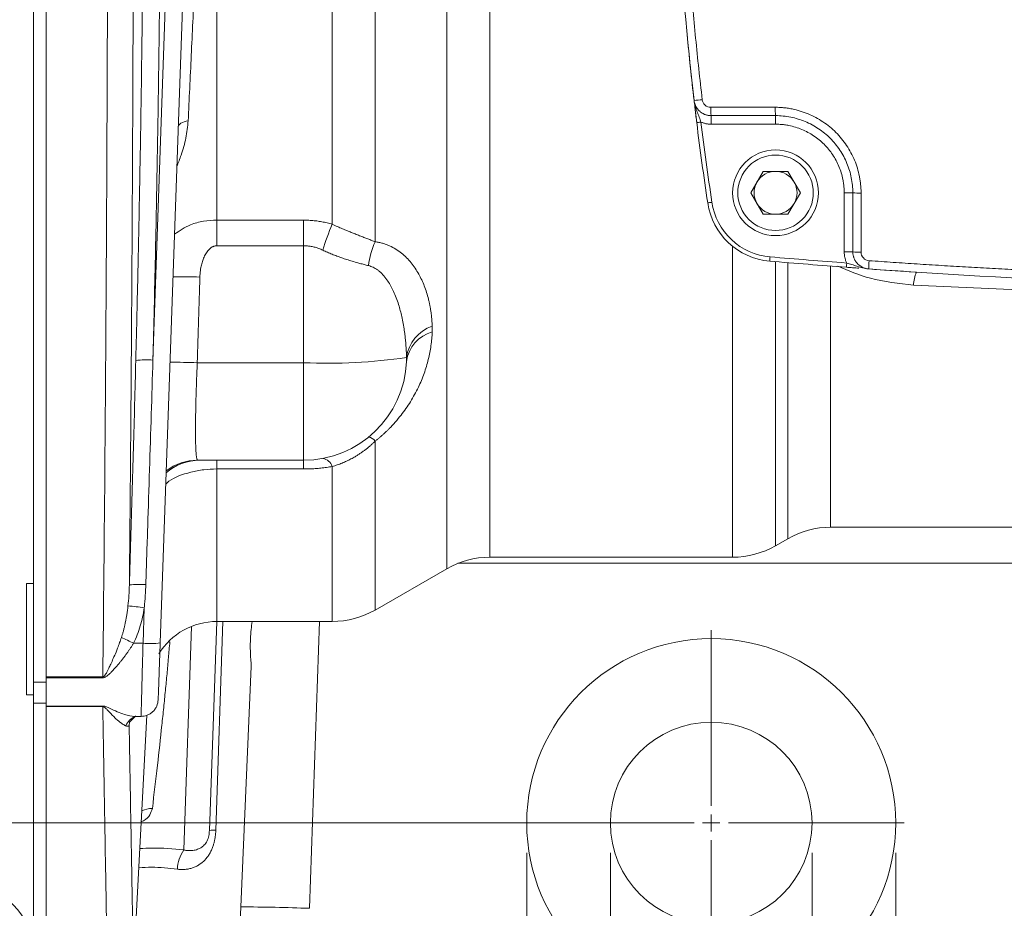
# Model space of a CAD drawing. Units: millimetres. Extents: x 0 to 1470, y 0 to 1040.
# Drawn here: x 284 to 399, y 181 to 285 of the extents above; entities that cross this region are included whole.
import ezdxf

# ---------------------------------------------------------------- set-up
doc = ezdxf.new("R2010")
doc.units = ezdxf.units.MM
doc.header["$LTSCALE"] = 3.5
doc.linetypes.add('SLD-Durchgehend', pattern=[0])
doc.styles.add('SLDTEXTSTYLE0', font='ARIAL.TTF', dxfattribs={"width": 0.948})
doc.dimstyles.new('SLDDIMSTYLE1', dxfattribs={"dimtxt": 10.5, "dimasz": 12.25, "dimexe": 0, "dimexo": 0.0625, "dimgap": 2.625, "dimtad": 1, "dimdec": 3, "dimrnd": 1e-09, "dimzin": 12, "dimdsep": 46, "dimtxsty": 'SLDTEXTSTYLE0', "dimsah": 1, "dimcen": 0.09, "dimadec": 0, "dimazin": 3, "dimtfac": 1, "dimtdec": 3, "dimtofl": 0, "dimtmove": 0, "dimatfit": 3, "dimfxl": 1, "dimfrac": 2, "dimtolj": 1, "dimtzin": 12, "dimarcsym": 0})

# ---------------------------------------------------------------- blocks, each defined once
blk = doc.blocks.new('_D_11')
at = {"color": 7, "linetype": 'SLD-Durchgehend', "lineweight": 0}
for p, q in [((361.39, 446.07), (244.36, 446.07)), ((247.86, 446.07), (247.86, 191.07)), ((361.39, 191.07), (244.36, 191.07))]:
    blk.add_line(p, q, dxfattribs=at)
for points in [[(247.86, 446.07), (246.25, 433.82), (249.47, 433.82)], [(247.86, 191.07), (249.47, 203.32), (246.25, 203.32)]]:
    blk.add_solid(points, dxfattribs=at)
at = {"color": 7, "linetype": 'SLD-Durchgehend', "lineweight": 0, "insert": (234.33, 306.54), "char_height": 10.5, "attachment_point": 1, "rotation": 90, "style": 'SLDTEXTSTYLE0'}
blk.add_mtext('255', dxfattribs=at)
blk = doc.blocks.new('_D_12')
at = {"color": 7, "linetype": 'SLD-Durchgehend', "lineweight": 0}
for p, q in [((353.14, 187.57), (353.14, 129.55)), ((376.64, 187.57), (376.64, 129.55)), ((353.14, 133.05), (289.11, 133.05)), ((353.14, 133.05), (376.64, 133.05))]:
    blk.add_line(p, q, dxfattribs=at)
for points in [[(353.14, 133.05), (365.39, 131.44), (365.39, 134.66)], [(376.64, 133.05), (364.39, 134.66), (364.39, 131.44)]]:
    blk.add_solid(points, dxfattribs=at)
at = {"color": 7, "linetype": 'SLD-Durchgehend', "lineweight": 0, "char_height": 10.5, "attachment_point": 1, "style": 'SLDTEXTSTYLE0'}
for s, insert in [('%%c', (289.11, 146.59)), ('23,5', (304.42, 146.62))]:
    blk.add_mtext(s, dxfattribs=dict(at, insert=insert))
blk = doc.blocks.new('_D_13')
at = {"color": 7, "linetype": 'SLD-Durchgehend', "lineweight": 0}
for p, q in [((343.39, 187.57), (343.39, 90.92)), ((386.39, 187.57), (386.39, 90.92)), ((343.39, 94.42), (386.39, 94.42))]:
    blk.add_line(p, q, dxfattribs=at)
for points in [[(343.39, 94.42), (355.64, 92.81), (355.64, 96.03)], [(386.39, 94.42), (374.14, 96.03), (374.14, 92.81)]]:
    blk.add_solid(points, dxfattribs=at)
at = {"color": 7, "linetype": 'SLD-Durchgehend', "lineweight": 0, "char_height": 10.5, "attachment_point": 1, "style": 'SLDTEXTSTYLE0'}
for s, insert in [('%%c', (349.21, 107.96)), ('43', (364.52, 107.99))]:
    blk.add_mtext(s, dxfattribs=dict(at, insert=insert))
blk = doc.blocks.new('SW_CENTERMARKSYMBOL_5')
at = {"color": 0, "linetype": 'SLD-Durchgehend', "lineweight": 0}
for p, q in [((0, 2), (0, 22.5)), ((-2, 0), (-22.5, 0)), ((0, 0), (-1, 0)), ((0, 0), (0, 1)), ((0, 0), (0, -1)), ((0, 0), (1, 0)), ((2, 0), (22.5, 0)), ((0, -2), (0, -22.5))]:
    blk.add_line(p, q, dxfattribs=at)

msp = doc.modelspace()

# ---------------------------------------------------------------- linework, layer by layer
at = {"color": 7, "linetype": 'SLD-Durchgehend', "lineweight": 15}
for p, q in [((285.8875, 207.4832), (285.8875, 429.6523)), ((287.3875, 207.9942), (287.3875, 429.03)), ((287.3875, 429.03), (287.3875, 208.1055)), ((303.868, 303.6917), (300.6684, 212.0656)), ((362.9774, 274.6004), (363.201, 272.7486)), ((370.9441, 267.0678), (369.5007, 264.5678)), ((373.8309, 267.0678), (370.9441, 267.0678)), ((375.2742, 264.5678), (373.8309, 267.0678)), ((369.5007, 264.5678), (370.9441, 262.0678)), ((373.8309, 262.0678), (375.2742, 264.5678)), ((370.9441, 262.0678), (373.8309, 262.0678)), ((305.0244, 233.3822), (317.3875, 233.3822)), ((378.8087, 225.5678), (401.8348, 225.5678)), ((372.3875, 223.4075), (373.8087, 224.228)), ((339.0766, 222.0678), (367.3875, 222.0678)), ((325.7272, 215.9075), (334.0766, 220.728)), ((285.8875, 219.0017), (285.0875, 219.0017)), ((285.0875, 206.0018), (285.0875, 219.0017)), ((307.2558, 214.5677), (306.4048, 190.1989)), ((307.2852, 214.5678), (320.7272, 214.5678)), ((309.8875, 177.5678), (311.2733, 209.3084)), ((287.3875, 207.9942), (287.3875, 208.1055)), ((287.3875, 207.9942), (287.3875, 204.7119)), ((285.8875, 205.061), (285.8875, 207.4832)), ((285.0875, 206.0018), (285.8875, 206.0018)), ((285.8875, 171.0678), (285.8875, 205.061)), ((287.3875, 204.6425), (287.3875, 204.7119)), ((287.3875, 171.0678), (287.3875, 204.6425)), ((297.1025, 202.8383), (297.7581, 203.4804)), ((297.5675, 174.0022), (299.12, 203.6268)), ((297.7579, 203.4803), (297.751, 203.4912)), ((297.765, 203.4829), (297.8211, 203.5018)), ((297.818, 203.5018), (298.4391, 203.5018))]:
    msp.add_line(p, q, dxfattribs=at)
at = {"color": 8, "linetype": 'SLD-Durchgehend', "lineweight": 0}
for p, q in [((320.7272, 260.8935), (320.7272, 310.2673)), ((325.7272, 258.8507), (325.7272, 310.2433)), ((334.0766, 220.728), (334.0766, 310.2518)), ((339.0766, 310.2824), (339.0766, 222.0678)), ((307.2852, 304.7753), (307.2852, 261.3786)), ((301.8707, 303.6986), (299.8231, 245.0619)), ((364.8777, 273.5678), (364.8777, 272.5678)), ((372.3875, 272.5678), (372.3875, 273.5678)), ((372.3875, 272.5678), (364.8777, 272.5678)), ((380.3875, 257.6827), (380.3875, 264.5678)), ((380.3875, 264.5678), (381.3875, 264.5678)), ((382.3518, 264.5357), (382.3518, 257.6466)), ((307.2852, 261.3786), (317.3875, 261.3786)), ((307.2852, 258.3933), (307.2852, 261.3786)), ((317.3875, 258.3933), (317.3875, 261.3786)), ((317.3875, 258.3933), (307.2852, 258.3933)), ((317.3875, 258.3933), (317.3875, 244.7542)), ((367.3875, 258.3233), (367.3875, 222.0678)), ((381.3875, 257.6827), (380.3875, 257.6827)), ((372.3875, 256.5392), (372.3875, 223.4075)), ((373.8087, 224.228), (373.8087, 256.4196)), ((378.8087, 256.0183), (378.8087, 225.5678)), ((405.8412, 252.9974), (388.4745, 253.8002)), ((304.9944, 244.7542), (317.3875, 244.7542)), ((317.3875, 244.7542), (317.3875, 233.3822)), ((325.7272, 235.6026), (325.7272, 215.9075)), ((307.2852, 232.356), (307.2852, 233.3822)), ((317.3875, 232.356), (317.3875, 233.3822)), ((307.2852, 232.356), (307.2852, 214.5678)), ((317.3875, 232.356), (307.2852, 232.356)), ((320.7272, 232.6515), (320.7272, 214.5678)), ((549.4109, 221.3531), (335.3641, 221.3531)), ((298.8135, 216.1513), (298.6696, 212.0307)), ((304.3327, 214.003), (303.4219, 187.9214)), ((307.9829, 214.5678), (307.1493, 190.2207)), ((319.2485, 214.5678), (318.0803, 181.1165)), ((298.6696, 212.0307), (297.5631, 212.0307)), ((301.5794, 212.1753), (301.7927, 212.1818)), ((287.3875, 208.1055), (293.9781, 208.1055)), ((293.9781, 207.9942), (287.3875, 207.9942)), ((293.9781, 207.9942), (293.9781, 208.1055)), ((285.8875, 207.4832), (287.3875, 207.4832)), ((285.8875, 205.061), (287.3875, 205.061)), ((287.3875, 204.7119), (293.9781, 204.7119)), ((293.9781, 204.6425), (287.3875, 204.6425)), ((293.9781, 204.6425), (293.9781, 204.7119))]:
    msp.add_line(p, q, dxfattribs=at)
at = {"color": 8, "linetype": 'SLD-Durchgehend', "lineweight": 0, "flags": 128}
for points in [[(303.9297, 272.9623), (303.684, 272.9122), (303.4598, 272.8476), (303.2612, 272.7697), (303.0923, 272.68), (302.9564, 272.5803), (302.8562, 272.4725), (302.7935, 272.3589), (302.7698, 272.2416)], [(363.201, 272.7486), (363.2105, 272.7498), (363.2388, 272.7533), (363.2846, 272.7589), (363.3463, 272.7665), (363.4215, 272.7758), (363.5073, 272.7864), (363.6004, 272.7978), (363.6972, 272.8098)], [(364.4747, 263.3897), (364.4842, 263.3911), (364.5124, 263.3953), (364.5581, 263.4021), (364.6196, 263.4113), (364.6945, 263.4224), (364.78, 263.4352), (364.8728, 263.449), (364.9693, 263.4634)], [(371.7456, 257.0959), (371.7373, 256.9987), (371.7292, 256.9053), (371.7218, 256.8191), (371.7153, 256.7436), (371.71, 256.6817), (371.7061, 256.6357), (371.7036, 256.6073), (371.7028, 256.5977)], [(380.6493, 255.8783), (380.65, 255.8879), (380.6521, 255.9162), (380.6556, 255.9623), (380.6602, 256.0243), (380.6659, 256.0999), (380.6723, 256.1861), (380.6793, 256.2796), (380.6866, 256.3769)], [(297.0524, 202.4694), (297.0907, 202.7883), (297.1037, 202.8433)]]:
    msp.add_lwpolyline(points, dxfattribs=at)
at = {"color": 7, "linetype": 'SLD-Durchgehend', "lineweight": 15}
for centre, radius in [((372.3875, 264.5678), 5), ((364.8875, 191.0678), 21.5), ((364.8875, 191.0678), 11.75)]:
    msp.add_circle(centre, radius, dxfattribs=at)
for centre, radius, start, end in [((734.8875, 318.5678), 374.5, 185.440415, 186.628787), ((734.8875, 318.5678), 374.5, 187.027607, 188.472691), ((372.3875, 264.5678), 2.5, 90, 150), ((372.3875, 264.5678), 2.5, 30, 90), ((372.3875, 264.5678), 2.5, 150, 210), ((372.3875, 264.5678), 2.5, 330, 30), ((372.3874, 264.5684), 8, 188.472691, 265.090928), ((372.3875, 264.5678), 2.5, 210, 270), ((372.3875, 264.5678), 2.5, 270, 330), ((442.3875, 1079.5678), 826, 265.0909277, 265.7135076), ((442.3875, 1079.5678), 826, 265.8939974, 266.2698126), ((388.2592, 249.3304), 6, 85.948796, 86.269813), ((390.096, 275.2654), 20, 265.948796, 266.28109), ((317.3875, 245.3822), 12, 270, 357.665555), ((378.8087, 215.5678), 10, 90, 120), ((367.3875, 232.0678), 10, 270, 300), ((339.0766, 212.0678), 10, 90, 120), ((320.7272, 224.5678), 10, 270, 300), ((307.2852, 206.5678), 8, 90, 148.087915), ((277.8875, 175.8678), 8, 0, 90)]:
    msp.add_arc(centre, radius, start, end, dxfattribs=at)
at = {"color": 8, "linetype": 'SLD-Durchgehend', "lineweight": 0}
for centre, radius, start, end in [((362.2652, 286.9668), 11.6467, 273.080554, 277.759632), ((370.097, 274.3029), 5.2708, 177.404254, 188.017545), ((378.1697, 274.3028), 5.8287, 177.651986, 187.244864), ((382.1167, 271.9753), 7.4433, 264.378182, 271.810352), ((345.6725, 249.9797), 27.2282, 156.370126, 163.144641), ((334.0144, 255.0259), 9.1272, 155.224972, 173.418663), ((382.1167, 264.2493), 6.6069, 263.66361, 272.039462), ((390.5707, 255.8908), 7.3292, 174.065921, 181.586719), ((302.4314, 155.207), 99.5706, 88.356045, 90.156223), ((392.3422, 253.7566), 3.868, 156.361275, 179.354226), ((333.498, 244.3392), 4.1575, 105.705539, 172.339366), ((333.791, 244.7857), 4.4495, 108.570468, 172.610847), ((299.087, 234.4509), 10.6366, 86.031729, 96.809522), ((301.8358, 145.6243), 99.1802, 88.17498, 90.013955), ((320.2243, 307.7953), 63.1049, 267.423517, 278.340978), ((324.79, 234.9056), 1.168, 36.636701, 82.25985), ((305.2881, 227.3866), 5.9956, 90.001801, 130.911178), ((305.0247, 227.3873), 5.9949, 90.002222, 127.570485), ((319.3903, 232.196), 1.4124, 18.811919, 80.887926), ((298.2368, 208.9368), 9.9643, 85.666024, 96.703233), ((295.9505, 200.4618), 15.9485, 79.658556, 86.54855), ((285.0952, 187.2538), 27.7371, 63.288346, 66.518083), ((299.5019, 221.6226), 9.6279, 265.040586, 276.958686), ((298.3838, 201.7788), 1.8129, 109.956569, 160.045005), ((299.7155, 190.17), 2.5941, 89.054232, 117.047905), ((306.8983, 186.069), 4.1593, 86.540396, 96.814145), ((307.0034, 185.4676), 4.3415, 145.584612, 177.180235), ((308.4476, -80.563), 261.8568, 87.891836, 89.649397)]:
    msp.add_arc(centre, radius, start, end, dxfattribs=at)
for points, knots in [([(293.9781, 208.1055), (294.0695, 216.1779), (294.1524, 224.6436), (294.2349, 234.623), (294.2439, 235.7382), (294.2616, 237.9819), (294.2703, 239.1096), (294.2959, 242.4988), (294.3122, 244.7697), (294.3589, 251.616), (294.3871, 256.2252), (294.4628, 270.185), (294.5014, 279.6673), (294.534, 291.7426), (294.5397, 294.1688), (294.5471, 297.8251), (294.5494, 299.0466), (294.5535, 301.4958), (294.5554, 302.7242), (294.5636, 308.8605), (294.5668, 313.7532), (294.5668, 328.3839), (294.5536, 338.0747), (294.5148, 352.5168), (294.4987, 357.3152), (294.4696, 364.4886), (294.4591, 366.8778), (294.4366, 371.6397), (294.4245, 374.0028), (294.3609, 385.721), (294.2986, 394.7953), (294.1535, 412.3579), (294.0707, 420.8472), (293.9781, 429.03)], [0, 0, 0, 0, 0.125, 0.125, 0.140625, 0.140625, 0.15625, 0.15625, 0.1875, 0.1875, 0.25, 0.25, 0.375, 0.375, 0.40625, 0.40625, 0.421875, 0.421875, 0.4375, 0.4375, 0.5, 0.5, 0.625, 0.625, 0.6875, 0.6875, 0.71875, 0.71875, 0.75, 0.75, 0.875, 0.875, 1, 1, 1, 1]), ([(297.0736, 218.8329), (297.0776, 219.2227), (297.0856, 220.0013), (297.0974, 221.1741), (297.1091, 222.3489), (297.1206, 223.526), (297.1319, 224.7053), (297.1431, 225.8867), (297.1542, 227.0703), (297.1651, 228.2558), (297.1758, 229.4433), (297.1865, 230.6328), (297.1969, 231.8241), (297.2072, 233.0173), (297.2174, 234.2122), (297.2274, 235.4089), (297.2373, 236.6072), (297.247, 237.8072), (297.2566, 239.0087), (297.266, 240.2118), (297.2753, 241.4163), (297.2844, 242.6224), (297.2934, 243.8298), (297.3022, 245.0386), (297.3109, 246.2487), (297.3195, 247.4601), (297.3279, 248.6727), (297.3361, 249.8865), (297.3442, 251.1014), (297.3521, 252.3175), (297.3599, 253.5347), (297.3676, 254.7529), (297.3751, 255.9721), (297.3824, 257.1923), (297.3896, 258.4134), (297.3967, 259.6354), (297.4036, 260.8582), (297.4104, 262.0819), (297.417, 263.3064), (297.4234, 264.5316), (297.4298, 265.7576), (297.4552, 270.8154), (297.4939, 279.762), (297.5337, 292.6947), (297.5575, 305.673), (297.5654, 318.6651), (297.5573, 331.6498), (297.5333, 344.6059), (297.4934, 357.5164), (297.4528, 366.8597), (297.4229, 372.721), (297.4098, 375.1647), (297.3962, 377.6052), (297.3819, 380.0422), (297.3671, 382.4755), (297.3517, 384.9048), (297.3356, 387.3298), (297.319, 389.7502), (297.3018, 392.1657), (297.284, 394.5759), (297.2657, 396.9806), (297.2467, 399.3793), (297.2271, 401.7717), (297.207, 404.1574), (297.1862, 406.5361), (297.1649, 408.9072), (297.143, 411.2706), (297.1205, 413.6253), (297.0974, 415.9727), (297.0816, 417.5249), (297.0736, 418.3026)], [0, 0, 0, 0, 0.00648581, 0.01295854, 0.01941834, 0.02586534, 0.03229969, 0.03872152, 0.04513099, 0.05152822, 0.05791337, 0.06428657, 0.07064797, 0.0769977, 0.08333592, 0.08966276, 0.09597836, 0.10228287, 0.10857644, 0.11485919, 0.12113128, 0.12739286, 0.13364405, 0.13988502, 0.14611589, 0.15233682, 0.15854794, 0.16474941, 0.17094137, 0.17712395, 0.18329731, 0.18946158, 0.19561693, 0.20176347, 0.20790138, 0.21403077, 0.22015182, 0.22626465, 0.23236941, 0.23846625, 0.24455531, 0.25063675, 0.31369166, 0.37624514, 0.43845993, 0.50049967, 0.56243684, 0.62455131, 0.68700588, 0.74996249, 0.7621042, 0.77427695, 0.78648189, 0.79872016, 0.81099292, 0.82330132, 0.83564651, 0.84802962, 0.86045181, 0.87291422, 0.88541799, 0.89796425, 0.91055414, 0.9231888, 0.93586935, 0.94859693, 0.96137266, 0.97419767, 0.98707307, 1, 1, 1, 1]), ([(363.8377, 361.7088), (363.763, 361.0573), (363.6136, 359.7546), (363.4025, 357.7991), (363.201, 355.8432), (363.0101, 353.8867), (362.8294, 351.9295), (362.6591, 349.9718), (362.499, 348.0135), (362.3493, 346.0545), (362.21, 344.095), (362.0809, 342.1349), (361.9622, 340.1742), (361.8538, 338.2129), (361.7557, 336.251), (361.668, 334.2885), (361.5905, 332.3254), (361.5234, 330.3618), (361.4667, 328.3976), (361.4202, 326.4327), (361.3841, 324.4673), (361.3582, 322.5013), (361.3428, 320.5347), (361.3362, 318.0215), (361.3509, 314.9624), (361.4029, 311.3583), (361.4896, 307.7562), (361.6111, 304.156), (361.7672, 300.5578), (361.9581, 296.9615), (362.1836, 293.3672), (362.4439, 289.7749), (362.7388, 286.1845), (363.069, 282.5962), (363.4314, 279.0095), (363.7022, 276.6212), (363.8377, 275.4267)], [0, 0, 0, 0, 0.02275255, 0.04549846, 0.06823836, 0.09097289, 0.11370267, 0.13642835, 0.15915057, 0.18186995, 0.20458714, 0.22730277, 0.25001748, 0.2727319, 0.29544668, 0.31816245, 0.34087984, 0.36359951, 0.38632207, 0.40904817, 0.43177845, 0.45451354, 0.47725407, 0.50000069, 0.54169655, 0.58337401, 0.625037, 0.66668944, 0.70833524, 0.74997835, 0.79162267, 0.83327215, 0.8749307, 0.91660225, 0.95829071, 1, 1, 1, 1]), ([(305.4174, 304.3894), (305.1622, 299.0056), (304.91, 293.6828), (304.5986, 287.1057), (304.5365, 285.7942), (304.4127, 283.1789), (304.3512, 281.878), (304.1681, 278.0078), (304.048, 275.4659), (303.9297, 272.9623)], [0, 0, 0, 0, 0.5, 0.5, 0.625, 0.625, 0.75, 0.75, 1, 1, 1, 1]), ([(298.7151, 303.5838), (298.7081, 301.9588), (298.6942, 298.7082), (298.6606, 293.8266), (298.6106, 288.1365), (298.537, 281.6243), (298.4334, 274.3142), (298.3095, 266.9858), (298.1668, 259.6808), (298.0068, 252.3487), (297.8864, 247.4685), (297.8258, 245.0124)], [0, 0, 0, 0, 0.0832219, 0.16647391, 0.2500055, 0.37464043, 0.50000202, 0.62441384, 0.74999808, 0.87418118, 1, 1, 1, 1]), ([(299.8231, 245.0619), (299.8731, 247.0827), (299.9723, 251.0905), (300.1061, 257.0521), (300.2272, 262.9129), (300.3346, 268.6729), (300.439, 274.9614), (300.5354, 281.7857), (300.6177, 289.1529), (300.6792, 296.4407), (300.7013, 301.2728), (300.7123, 303.6756)], [0, 0, 0, 0, 0.10344538, 0.20516664, 0.30516415, 0.40343828, 0.49998944, 0.62702951, 0.75271057, 0.8770337, 1, 1, 1, 1]), ([(364.8316, 274.5416), (364.5853, 274.5416), (364.3477, 274.6334), (363.9847, 274.9566), (363.8658, 275.1849), (363.8377, 275.4267)], [0, 0, 0, 0, 0.5, 0.5, 1, 1, 1, 1]), ([(363.6972, 272.8098), (363.6359, 272.9992), (363.5687, 273.1885), (363.4193, 273.5823), (363.3402, 273.7777), (363.1814, 274.1885), (363.1019, 274.4045), (362.9705, 274.8572), (362.9192, 275.0951), (362.8911, 275.3369)], [0, 0, 0, 0, 0.25, 0.25, 0.5, 0.5, 0.75, 0.75, 1, 1, 1, 1]), ([(372.3459, 274.5416), (372.4397, 274.5408), (372.6272, 274.5393), (372.9084, 274.5266), (373.1893, 274.5065), (373.47, 274.478), (373.7504, 274.4415), (374.0305, 274.3968), (374.537, 274.3013), (375.2633, 274.1168), (376.188, 273.7834), (377.0786, 273.3624), (378.2025, 272.6903), (379.4773, 271.6484), (380.5176, 270.3728), (381.1911, 269.2475), (381.6098, 268.3589), (381.9396, 267.4352), (382.1372, 266.6425), (382.2486, 265.9998), (382.3079, 265.5142), (382.345, 265.0259), (382.3495, 264.6993), (382.3518, 264.5357)], [0, 0, 0, 0, 0.0179272, 0.03585166, 0.0537883, 0.071752, 0.08975759, 0.10781977, 0.12595313, 0.18824098, 0.25074846, 0.31348674, 0.37611485, 0.5005707, 0.62572792, 0.68828655, 0.75069548, 0.81302517, 0.8753281, 0.90648616, 0.93760084, 0.96874718, 1, 1, 1, 1]), ([(302.6088, 267.6311), (302.7831, 268.0746), (303.2178, 269.18), (303.7274, 270.9609), (303.8621, 272.2936), (303.9297, 272.9623)], [0, 0, 0, 0, 0.250256589, 0.623832376, 1, 1, 1, 1]), ([(364.8777, 272.5678), (364.8194, 272.5687), (364.7034, 272.5706), (364.5304, 272.5859), (364.3595, 272.6105), (364.1905, 272.6452), (364.0237, 272.6898), (363.8586, 272.7438), (363.7512, 272.7877), (363.6972, 272.8098)], [0, 0, 0, 0, 0.14406332, 0.28692291, 0.42905537, 0.57094463, 0.71307709, 0.85593668, 1, 1, 1, 1]), ([(380.3875, 264.5678), (380.3867, 264.6557), (380.385, 264.8312), (380.3717, 265.094), (380.3503, 265.3559), (380.3202, 265.6167), (380.2815, 265.8766), (380.203, 266.306), (380.0539, 266.8995), (379.7884, 267.6389), (379.4514, 268.35), (378.9124, 269.2459), (378.0796, 270.2645), (377.0604, 271.0937), (376.161, 271.6287), (375.4508, 271.9634), (374.7108, 272.2296), (374.0317, 272.4018), (373.429, 272.503), (372.9085, 272.5577), (372.561, 272.5644), (372.3875, 272.5678)], [0, 0, 0, 0, 0.02100138, 0.04194717, 0.06285994, 0.08376236, 0.10467713, 0.12562694, 0.18805743, 0.25063709, 0.31304323, 0.37575701, 0.50014821, 0.62528003, 0.68746568, 0.74988889, 0.81258092, 0.87510039, 0.91697666, 0.95854809, 1, 1, 1, 1]), ([(372.3875, 260.1678), (371.2206, 260.1678), (370.1014, 260.6314), (368.4511, 262.2816), (367.9875, 263.4009), (367.9875, 265.7347), (368.4511, 266.8539), (370.1014, 268.5042), (371.2206, 268.9678), (373.5544, 268.9678), (374.6736, 268.5042), (376.3239, 266.8539), (376.7875, 265.7347), (376.7875, 263.4009), (376.3239, 262.2816), (374.6736, 260.6314), (373.5544, 260.1678), (372.3875, 260.1678)], [0, 0, 0, 0, 0.125, 0.125, 0.25, 0.25, 0.375, 0.375, 0.5, 0.5, 0.625, 0.625, 0.75, 0.75, 0.875, 0.875, 1, 1, 1, 1]), ([(371.7456, 257.0959), (370.0646, 257.2403), (368.4811, 257.9474), (366.022, 260.2581), (365.2179, 261.7945), (364.9693, 263.4634)], [0, 0, 0, 0, 0.5, 0.5, 1, 1, 1, 1]), ([(307.2852, 261.3786), (306.7649, 261.3503), (305.7124, 261.2929), (303.9368, 260.8369), (302.9286, 260.1367), (302.3326, 259.7227)], [0, 0, 0, 0, 0.285573251, 0.577679461, 1, 1, 1, 1]), ([(317.3875, 261.3786), (317.4891, 261.3779), (317.6923, 261.3763), (317.997, 261.3638), (318.3014, 261.3438), (318.6056, 261.3157), (318.9096, 261.2795), (319.2134, 261.2353), (319.5169, 261.1831), (319.8202, 261.123), (320.1232, 261.0547), (320.4262, 260.9789), (320.6266, 260.9221), (320.7272, 260.8935)], [0, 0, 0, 0, 0.08947678, 0.17897695, 0.26858957, 0.35840336, 0.44850644, 0.53898609, 0.62992853, 0.72141862, 0.81353976, 0.90637362, 1, 1, 1, 1]), ([(320.7272, 260.8935), (320.8291, 260.8464), (321.0305, 260.7533), (321.3277, 260.6203), (321.6164, 260.4938), (321.8965, 260.3738), (322.1679, 260.2598), (322.4303, 260.1515), (322.6836, 260.0486), (322.928, 259.9506), (323.1633, 259.8573), (323.4945, 259.7269), (323.914, 259.5635), (324.4104, 259.3715), (324.8776, 259.1901), (325.3174, 259.0175), (325.5918, 258.9058), (325.7272, 258.8507)], [0, 0, 0, 0, 0.056016653, 0.110730822, 0.164142895, 0.216253484, 0.267063423, 0.31657378, 0.364785863, 0.411701234, 0.457321721, 0.501649433, 0.606494537, 0.708719655, 0.808355498, 0.905436273, 1, 1, 1, 1]), ([(307.2852, 258.3933), (307.2546, 258.3925), (307.1933, 258.3909), (307.1018, 258.378), (307.0108, 258.3575), (306.9204, 258.3285), (306.8306, 258.2914), (306.6916, 258.2207), (306.5081, 258.0937), (306.2455, 257.839), (305.9669, 257.4521), (305.7216, 256.9497), (305.5323, 256.4068), (305.4165, 255.9211), (305.3453, 255.4856), (305.304, 255.1133), (305.2933, 254.8627), (305.2879, 254.7366)], [0, 0, 0, 0, 0.02033748, 0.04072407, 0.06132225, 0.08228962, 0.10377561, 0.12591919, 0.18589575, 0.25137673, 0.36856594, 0.50107815, 0.62229258, 0.75076081, 0.83298683, 0.91598496, 1, 1, 1, 1]), ([(319.614, 257.8747), (319.5402, 257.9082), (319.394, 257.9745), (319.171, 258.0623), (318.9481, 258.1404), (318.725, 258.2079), (318.5018, 258.265), (318.2786, 258.3118), (318.0555, 258.3482), (317.8326, 258.3741), (317.61, 258.3903), (317.4615, 258.3923), (317.3875, 258.3933)], [0, 0, 0, 0, 0.106584464, 0.211222832, 0.314081819, 0.415336931, 0.515172133, 0.613779335, 0.711357695, 0.808112725, 0.904255214, 1, 1, 1, 1]), ([(332.374, 249.0035), (332.3676, 249.1409), (332.3549, 249.4146), (332.3235, 249.8215), (332.283, 250.2237), (332.2327, 250.621), (332.1726, 251.0134), (332.1029, 251.4009), (332.0234, 251.7836), (331.8397, 252.5619), (331.4868, 253.691), (330.8244, 255.1177), (330.1021, 256.2071), (329.3989, 256.9958), (328.8025, 257.5365), (328.1466, 258.0045), (327.5341, 258.3311), (327.0113, 258.5436), (326.5956, 258.6774), (326.1695, 258.7834), (325.8742, 258.8284), (325.7272, 258.8507)], [0, 0, 0, 0, 0.03184635, 0.06346466, 0.09486874, 0.12607262, 0.15709048, 0.18793671, 0.21862585, 0.24917255, 0.37673671, 0.4986977, 0.62367675, 0.68754859, 0.7490901, 0.81270736, 0.87399126, 0.90617787, 0.93783465, 0.96907052, 1, 1, 1, 1]), ([(324.9473, 256.072), (324.862, 256.0937), (324.6944, 256.1363), (324.4413, 256.2017), (324.1934, 256.2668), (323.951, 256.3317), (323.573, 256.4351), (323.0591, 256.5823), (322.4275, 256.7775), (321.8309, 256.9774), (321.265, 257.1813), (320.7061, 257.3985), (320.1559, 257.6272), (319.7935, 257.7927), (319.614, 257.8747)], [0, 0, 0, 0, 0.05369737, 0.1055207, 0.15547172, 0.20355238, 0.24976487, 0.377368, 0.49815265, 0.60246214, 0.7047332, 0.80503222, 0.90342964, 1, 1, 1, 1]), ([(380.6866, 256.3769), (380.6629, 256.428), (380.6156, 256.5301), (380.5556, 256.688), (380.504, 256.8488), (380.4479, 257.0668), (380.3983, 257.3449), (380.3911, 257.5701), (380.3875, 257.6827)], [0, 0, 0, 0, 0.12514747, 0.24994794, 0.37479899, 0.50009775, 0.74994798, 1, 1, 1, 1]), ([(383.2808, 256.6485), (383.0283, 256.6667), (382.7899, 256.7822), (382.4497, 257.1479), (382.3518, 257.3963), (382.3518, 257.6466)], [0, 0, 0, 0, 0.5, 0.5, 1, 1, 1, 1]), ([(329.3785, 245.3579), (329.3736, 245.525), (329.3639, 245.8538), (329.3391, 246.3373), (329.3077, 246.8036), (329.2698, 247.2526), (329.226, 247.6842), (329.1769, 248.0986), (329.0658, 248.9187), (328.8575, 250.073), (328.454, 251.6066), (327.9316, 253.0078), (327.3313, 254.1219), (326.763, 254.8789), (326.3452, 255.3014), (326.0012, 255.5729), (325.7468, 255.741), (325.4866, 255.8804), (325.222, 255.9937), (325.038, 256.0462), (324.9473, 256.072)], [0, 0, 0, 0, 0.03940519, 0.07755621, 0.11445378, 0.15009871, 0.18449189, 0.21763432, 0.2495271, 0.38213637, 0.49908191, 0.63384225, 0.74919378, 0.8145691, 0.87402505, 0.90109666, 0.92712869, 0.9522168, 0.97646782, 1, 1, 1, 1]), ([(388.4745, 253.8002), (386.761, 253.9874), (383.6338, 254.3289), (380.8902, 255.478), (379.6499, 255.9975)], [0, 0, 0, 0, 0.5479568, 1, 1, 1, 1]), ([(383.2443, 255.6879), (383.0018, 255.7053), (382.7622, 255.7459), (382.3047, 255.8568), (382.0857, 255.9264), (381.6687, 256.0662), (381.4701, 256.1361), (381.0705, 256.2668), (380.8785, 256.3248), (380.6866, 256.3769)], [0, 0, 0, 0, 0.25, 0.25, 0.5, 0.5, 0.75, 0.75, 1, 1, 1, 1]), ([(383.2808, 256.6485), (384.2172, 256.5822), (386.09, 256.4496), (388.9002, 256.2629), (391.7108, 256.085), (394.522, 255.917), (397.3337, 255.7584), (400.1459, 255.6095), (402.9587, 255.4702), (405.772, 255.3404), (408.5858, 255.2203), (411.4, 255.1098), (414.2148, 255.0088), (417.0301, 254.9175), (419.8458, 254.8358), (422.662, 254.7637), (425.4786, 254.7012), (428.2957, 254.6483), (431.1132, 254.6051), (433.9312, 254.5714), (436.7496, 254.5474), (439.5684, 254.5329), (443.2416, 254.5267), (447.7688, 254.5414), (453.149, 254.594), (458.5277, 254.6816), (463.9048, 254.8042), (469.2803, 254.9619), (474.654, 255.1545), (480.026, 255.3823), (485.3961, 255.6448), (490.7643, 255.943), (496.1308, 256.2736), (499.7064, 256.5236), (501.4942, 256.6485)], [0, 0, 0, 0, 0.02381211, 0.04762228, 0.07143077, 0.09523784, 0.11904376, 0.1428488, 0.16665323, 0.19045731, 0.21426131, 0.2380655, 0.26187014, 0.2856755, 0.30948186, 0.33328946, 0.3570986, 0.38090952, 0.40472251, 0.42853782, 0.45235572, 0.47617649, 0.50000038, 0.54547839, 0.59094612, 0.63640543, 0.68185817, 0.72730622, 0.77275143, 0.81819566, 0.86364078, 0.90908864, 0.95454109, 1, 1, 1, 1]), ([(305.2879, 254.7366), (305.2415, 253.0932), (305.1476, 249.7656), (305.0459, 246.4382), (304.9944, 244.7542)], [0, 0, 0, 0, 0.49388514, 1, 1, 1, 1]), ([(325.7272, 235.6026), (325.8084, 235.6677), (325.9709, 235.7982), (326.21, 235.9986), (326.4458, 236.2027), (326.678, 236.4108), (326.9067, 236.6229), (327.1318, 236.8391), (327.5303, 237.2348), (328.084, 237.8281), (328.9491, 238.8713), (329.894, 240.2296), (330.7759, 241.8564), (331.4603, 243.5093), (331.8614, 244.8587), (332.0977, 245.9393), (332.2307, 246.7365), (332.3269, 247.5391), (332.3573, 248.0728), (332.3726, 248.3415)], [0, 0, 0, 0, 0.017720953, 0.035484161, 0.053307515, 0.071208634, 0.089204814, 0.10731299, 0.125549705, 0.187581993, 0.251387667, 0.372820889, 0.501713229, 0.623617768, 0.750850743, 0.812033203, 0.873865413, 0.936478453, 1, 1, 1, 1]), ([(332.3726, 248.3415), (332.3762, 248.4529), (332.3835, 248.6755), (332.3772, 248.8941), (332.374, 249.0035)], [0, 0, 0, 0, 0.50000055, 1, 1, 1, 1]), ([(297.8258, 245.0124), (297.782, 243.3085), (297.6939, 239.8816), (297.5516, 234.7112), (297.4011, 229.4786), (297.2422, 224.1789), (297.1301, 220.6229), (297.0736, 218.8329)], [0, 0, 0, 0, 0.19524489, 0.39266565, 0.59247417, 0.79486176, 1, 1, 1, 1]), ([(299.8231, 245.0619), (299.7592, 242.958), (299.6298, 238.6976), (299.4262, 232.2287), (299.213, 225.6029), (299.0648, 221.1335), (298.9898, 218.8726)], [0, 0, 0, 0, 0.24100122, 0.48800151, 0.74100105, 1, 1, 1, 1]), ([(304.9944, 244.7542), (304.9889, 244.6342), (304.9779, 244.3946), (304.9622, 244.0365), (304.9471, 243.6804), (304.9327, 243.3266), (304.919, 242.9754), (304.906, 242.6272), (304.8936, 242.2821), (304.8818, 241.9406), (304.8708, 241.6028), (304.8604, 241.269), (304.8506, 240.9396), (304.8416, 240.6147), (304.8332, 240.2947), (304.8255, 239.9797), (304.8184, 239.67), (304.812, 239.3659), (304.8063, 239.0675), (304.8012, 238.7751), (304.7968, 238.4889), (304.7931, 238.209), (304.79, 237.9357), (304.7876, 237.6692), (304.7859, 237.4096), (304.7848, 237.1571), (304.7844, 236.9118), (304.7848, 236.6065), (304.7867, 236.249), (304.7913, 235.8509), (304.7981, 235.4776), (304.8072, 235.1303), (304.8186, 234.8106), (304.8323, 234.5199), (304.8483, 234.2593), (304.8665, 234.0302), (304.8871, 233.8338), (304.9099, 233.6711), (304.935, 233.5429), (304.9625, 233.4511), (304.9921, 233.393), (305.0136, 233.3858), (305.0244, 233.3822)], [0, 0, 0, 0, 0.019801402, 0.039557337, 0.059267864, 0.078933045, 0.098552942, 0.118127616, 0.137657129, 0.157141545, 0.176580927, 0.195975337, 0.215324841, 0.234629503, 0.253889388, 0.273104561, 0.292275088, 0.311401036, 0.330482471, 0.34951946, 0.368512072, 0.387460375, 0.406364437, 0.425224328, 0.444040117, 0.462811874, 0.481539671, 0.500223578, 0.534760526, 0.569474444, 0.604365777, 0.639434959, 0.674682422, 0.710108589, 0.745713876, 0.781498694, 0.817463449, 0.853608537, 0.889934353, 0.926441282, 0.963129706, 1, 1, 1, 1]), ([(329.3775, 244.8934), (329.38, 244.9709), (329.3848, 245.127), (329.3806, 245.2805), (329.3785, 245.3579)], [0, 0, 0, 0, 0.49596832, 1, 1, 1, 1]), ([(325.7272, 235.6026), (325.642, 235.5194), (325.4704, 235.3522), (325.2023, 235.1096), (324.9244, 234.872), (324.6361, 234.6407), (324.3375, 234.4159), (324.0287, 234.1985), (323.7097, 233.989), (323.3363, 233.7608), (322.9009, 233.5185), (322.3963, 233.2686), (321.8641, 233.0377), (321.3056, 232.8265), (320.9221, 232.7105), (320.7272, 232.6515)], [0, 0, 0, 0, 0.060090802, 0.120908243, 0.182463672, 0.244767963, 0.307831533, 0.371664366, 0.43627603, 0.501675704, 0.594419072, 0.690603537, 0.790250306, 0.893377401, 1, 1, 1, 1]), ([(301.315, 230.5833), (301.4356, 230.6984), (302.1009, 231.3335), (303.7558, 231.8979), (305.7197, 232.3019), (306.7669, 232.3381), (307.2852, 232.356)], [0, 0, 0, 0, 0.09931641, 0.54810169, 0.77633428, 1, 1, 1, 1]), ([(320.7272, 232.6515), (320.6166, 232.6323), (320.3962, 232.5941), (320.0631, 232.5441), (319.7299, 232.4996), (319.3963, 232.4612), (319.0623, 232.4287), (318.728, 232.4022), (318.3934, 232.3815), (318.0584, 232.3668), (317.723, 232.3577), (317.4994, 232.3565), (317.3875, 232.356)], [0, 0, 0, 0, 0.10228145, 0.20380919, 0.30467308, 0.40496477, 0.50477751, 0.60420587, 0.70334553, 0.802293, 0.90114537, 1, 1, 1, 1]), ([(298.9898, 218.8726), (298.981, 218.6405), (298.9636, 218.1798), (298.9241, 217.4942), (298.8757, 216.8189), (298.8341, 216.3728), (298.8135, 216.1513)], [0, 0, 0, 0, 0.25539141, 0.50714583, 0.75532664, 1, 1, 1, 1]), ([(296.1475, 212.6937), (296.182, 212.7984), (296.2535, 213.0154), (296.3524, 213.3559), (296.4491, 213.7216), (296.5418, 214.1128), (296.6575, 214.661), (296.7922, 215.4184), (296.8689, 216.041), (296.9108, 216.3814)], [0, 0, 0, 0, 0.08759223, 0.18150604, 0.28173758, 0.3882766, 0.50110762, 0.72727881, 1, 1, 1, 1]), ([(298.8135, 216.1513), (298.6993, 215.445), (298.5467, 214.7452), (298.1403, 213.3628), (297.8858, 212.6783), (297.563, 212.0307)], [0, 0, 0, 0, 0.5, 0.5, 1, 1, 1, 1]), ([(293.9781, 208.1055), (293.9874, 208.1062), (294.007, 208.1075), (294.036, 208.117), (294.0655, 208.1319), (294.0955, 208.1525), (294.1329, 208.1847), (294.1777, 208.233), (294.2382, 208.3104), (294.3111, 208.4196), (294.4102, 208.5859), (294.5351, 208.8172), (294.7055, 209.1555), (294.9331, 209.6383), (295.2142, 210.269), (295.4771, 210.8963), (295.7219, 211.5163), (295.934, 212.0773), (296.0798, 212.4981), (296.1475, 212.6937)], [0, 0, 0, 0, 0.00511559, 0.01063732, 0.01678849, 0.02373198, 0.03158154, 0.04573994, 0.06291231, 0.09081291, 0.12549409, 0.18080221, 0.25079613, 0.35469073, 0.50090729, 0.65907885, 0.75011587, 0.88386849, 1, 1, 1, 1]), ([(297.563, 212.0307), (297.5072, 211.9401), (297.3939, 211.7564), (297.2157, 211.4817), (297.0287, 211.2033), (296.8323, 210.9219), (296.6267, 210.6377), (296.4118, 210.3511), (296.1877, 210.0626), (295.8822, 209.6828), (295.5098, 209.2423), (295.1225, 208.8189), (294.8172, 208.5121), (294.6078, 208.3206), (294.4432, 208.1893), (294.315, 208.1018), (294.1973, 208.0411), (294.0863, 208.0022), (294.0127, 207.9968), (293.9781, 207.9942)], [0, 0, 0, 0, 0.05680168, 0.11514667, 0.17505055, 0.23652771, 0.29959146, 0.36425414, 0.43052719, 0.49842124, 0.6309466, 0.74879682, 0.81865536, 0.87437846, 0.90870722, 0.93699122, 0.96082755, 0.9815599, 1, 1, 1, 1]), ([(298.6696, 212.0307), (298.6516, 211.3651), (298.6197, 210.186), (298.5804, 208.7505), (298.5521, 207.7051), (298.5235, 206.6489), (298.4924, 205.5105), (298.4641, 204.4586), (298.4461, 203.7878), (298.4377, 203.4857), (298.4389, 203.5307), (298.4391, 203.5417)], [0, 0, 0, 0, 0.1467361, 0.25995861, 0.33601569, 0.40878661, 0.54428766, 0.6843421, 0.82168311, 0.95631425, 1, 1, 1, 1]), ([(301.7927, 212.1818), (301.7406, 211.5726), (301.6347, 210.3351), (301.4619, 208.4503), (301.2757, 206.5083), (301.0754, 204.509), (300.772, 201.5999), (300.3407, 197.6783), (299.9573, 194.4425), (299.7584, 192.7637)], [0, 0, 0, 0, 0.094096996, 0.191145296, 0.291145148, 0.394096776, 0.500000386, 0.740587252, 1, 1, 1, 1]), ([(293.9781, 204.7119), (294.0155, 204.7102), (294.0948, 204.7067), (294.2725, 204.6685), (294.4927, 204.5838), (294.9919, 204.3529), (295.6753, 204.0195), (296.6531, 203.6697), (297.4038, 203.4736), (297.7636, 203.5167), (297.818, 203.5233)], [0, 0, 0, 0, 0.01821936, 0.03854329, 0.09302157, 0.15352339, 0.38197706, 0.61212367, 0.94137708, 1, 1, 1, 1]), ([(293.9781, 204.6425), (294.0188, 202.24), (294.0995, 197.4885), (294.2049, 191.3874), (294.2971, 186.1172), (294.376, 181.665), (294.4426, 177.9379), (294.4958, 174.9708), (294.5354, 172.7853), (294.5586, 171.5111), (294.5685, 170.9739), (294.5662, 171.1011), (294.5659, 171.1168)], [0, 0, 0, 0, 0.11388698, 0.22524443, 0.33407235, 0.44037073, 0.54761548, 0.65817918, 0.767901, 0.87678111, 0.98481965, 1, 1, 1, 1]), ([(296.6798, 202.3975), (296.6528, 202.4084), (296.5971, 202.4311), (296.5041, 202.4776), (296.4008, 202.5353), (296.2865, 202.6064), (296.1204, 202.7192), (295.878, 202.9046), (295.5601, 203.1785), (295.2711, 203.4561), (295.042, 203.6895), (294.8584, 203.8811), (294.6778, 204.0746), (294.5174, 204.2465), (294.3925, 204.375), (294.3016, 204.4629), (294.2275, 204.5271), (294.1699, 204.5707), (294.1179, 204.6029), (294.0707, 204.6247), (294.0247, 204.6393), (293.9928, 204.6415), (293.9781, 204.6425)], [0, 0, 0, 0, 0.04462463, 0.09192527, 0.14190546, 0.19456543, 0.24990231, 0.36184032, 0.49915142, 0.62426472, 0.68699328, 0.74933761, 0.81963611, 0.87445737, 0.90926227, 0.93708394, 0.95436038, 0.96844217, 0.97863499, 0.98707714, 0.9940399, 1, 1, 1, 1]), ([(297.0524, 202.4694), (297.0488, 202.4588), (297.0415, 202.4373), (297.0221, 202.4111), (296.9966, 202.3892), (296.9644, 202.3726), (296.9085, 202.3569), (296.8179, 202.3539), (296.7263, 202.3828), (296.6798, 202.3975)], [0, 0, 0, 0, 0.09512709, 0.1926398, 0.29251984, 0.3947501, 0.49931517, 0.74629984, 1, 1, 1, 1]), ([(297.0524, 202.4694), (297.0878, 200.428), (297.1582, 196.3801), (297.2501, 191.1748), (297.3307, 186.6541), (297.3997, 182.8272), (297.4574, 179.6494), (297.5034, 177.1339), (297.5364, 175.3362), (297.5588, 174.1203), (297.5603, 174.0429), (297.561, 174.0026)], [0, 0, 0, 0, 0.11330487, 0.22467011, 0.33429726, 0.44238931, 0.55132546, 0.66186738, 0.77166538, 0.88095069, 1, 1, 1, 1]), ([(299.7584, 192.7637), (299.68, 192.5177), (299.5238, 192.0276), (299.0645, 191.4901), (298.5531, 191.2525), (298.4695, 191.2137)], [0, 0, 0, 0, 0.45749656, 0.9113238, 1, 1, 1, 1]), ([(302.6672, 185.6812), (302.7287, 185.6731), (302.8515, 185.657), (303.0354, 185.6437), (303.2186, 185.6384), (303.4011, 185.6418), (303.6706, 185.6597), (304.0231, 185.7124), (304.4465, 185.8293), (304.8501, 185.9953), (305.3543, 186.2795), (305.8033, 186.6545), (306.1831, 187.1064), (306.4329, 187.4821), (306.6457, 187.8894), (306.8077, 188.2924), (306.9285, 188.6803), (307.0168, 189.0474), (307.0832, 189.4272), (307.1296, 189.8197), (307.1427, 190.0859), (307.1493, 190.2207)], [0, 0, 0, 0, 0.025149234, 0.050243518, 0.075332458, 0.1004657, 0.12569264, 0.187694143, 0.249937577, 0.312428954, 0.374995747, 0.499732585, 0.562402339, 0.624732354, 0.687242532, 0.749812186, 0.798506507, 0.847535065, 0.897241525, 0.94795808, 1, 1, 1, 1]), ([(303.4219, 187.9214), (303.4761, 187.9106), (303.5909, 187.8878), (303.7712, 187.8636), (303.985, 187.8462), (304.2243, 187.8443), (304.5872, 187.8721), (304.9919, 187.9659), (305.4356, 188.1757), (305.8168, 188.4792), (306.0917, 188.8723), (306.2507, 189.2569), (306.3341, 189.5645), (306.3869, 189.8831), (306.3987, 190.0911), (306.4048, 190.1989)], [0, 0, 0, 0, 0.03739648, 0.07919489, 0.1253964, 0.1877506, 0.25018469, 0.39219511, 0.49969231, 0.6244824, 0.74907069, 0.8118795, 0.87471149, 0.93499867, 1, 1, 1, 1]), ([(298.3058, 188.0896), (298.7735, 188.1166), (300.4906, 188.2161), (302.1873, 188.0455), (303.4219, 187.9214)], [0, 0, 0, 0, 0.27237175, 1, 1, 1, 1]), ([(302.6672, 185.6812), (301.6661, 185.8017), (300.1814, 185.9804), (298.6774, 185.8684), (298.1875, 185.8319)], [0, 0, 0, 0, 0.67425193, 1, 1, 1, 1])]:
    msp.add_open_spline(points, degree=3, knots=knots, dxfattribs=at)
at = {"color": 7, "linetype": 'SLD-Durchgehend', "lineweight": 15}
for points, knots in [([(362.8911, 361.7986), (361.2164, 347.3885), (360.3875, 332.9781), (360.3875, 304.1575), (361.2164, 289.7471), (362.8911, 275.3369)], [0, 0, 0, 0, 0.5, 0.5, 1, 1, 1, 1]), ([(364.8777, 273.5678), (364.8299, 273.5688), (364.7346, 273.5707), (364.593, 273.5866), (364.4539, 273.6115), (364.3178, 273.646), (364.1856, 273.6896), (364.0577, 273.7419), (363.9346, 273.8024), (363.8168, 273.8705), (363.7048, 273.9459), (363.599, 274.028), (363.4996, 274.1163), (363.4071, 274.2102), (363.3216, 274.3091), (363.2434, 274.4126), (363.1725, 274.52), (363.1093, 274.6307), (363.0536, 274.7443), (363.0056, 274.8603), (362.9653, 274.9779), (362.9327, 275.0969), (362.9072, 275.2165), (362.8964, 275.2969), (362.8911, 275.3369)], [0, 0, 0, 0, 0.04928906, 0.09821235, 0.14676993, 0.1949619, 0.24278832, 0.29024929, 0.33734489, 0.38407521, 0.43044034, 0.47644037, 0.52207539, 0.56734551, 0.61225081, 0.65679142, 0.70096742, 0.74477893, 0.78822605, 0.83130891, 0.87402761, 0.91638228, 0.95837303, 1, 1, 1, 1]), ([(363.201, 272.7486), (363.1715, 272.9891), (363.109, 273.4984), (363.0254, 274.1936), (362.9811, 274.5717), (362.9596, 274.7554)], [0, 0, 0, 0, 0.31518122, 0.66731415, 1, 1, 1, 1]), ([(372.3875, 273.5678), (372.9772, 273.5678), (373.5708, 273.507), (374.7312, 273.2712), (375.2932, 273.0982), (376.3802, 272.6467), (376.9099, 272.3642), (377.8891, 271.7118), (378.3414, 271.3426), (378.9656, 270.7172), (379.1656, 270.4957), (379.5397, 270.038), (379.7145, 269.8012), (380.2027, 269.0684), (380.48, 268.551), (380.934, 267.4507), (381.1027, 266.8896), (381.3294, 265.7456), (381.3875, 265.1627), (381.3875, 264.5678)], [0, 0, 0, 0, 0.125, 0.125, 0.25, 0.25, 0.375, 0.375, 0.5, 0.5, 0.5625, 0.5625, 0.625, 0.625, 0.75, 0.75, 0.875, 0.875, 1, 1, 1, 1]), ([(383.2443, 255.6879), (383.1975, 255.6922), (383.1038, 255.7008), (382.9648, 255.7263), (382.8277, 255.7609), (382.6933, 255.8053), (382.5621, 255.8592), (382.4349, 255.9222), (382.3124, 255.9943), (382.1951, 256.0749), (382.0838, 256.1638), (381.9789, 256.2606), (381.881, 256.3647), (381.7907, 256.4756), (381.7085, 256.5929), (381.6348, 256.7159), (381.57, 256.844), (381.5144, 256.9766), (381.4686, 257.1131), (381.4325, 257.2526), (381.4067, 257.3946), (381.3905, 257.5382), (381.3885, 257.6345), (381.3875, 257.6827)], [0, 0, 0, 0, 0.04702195, 0.09410279, 0.14124265, 0.18844167, 0.23569997, 0.28301768, 0.33039494, 0.37783186, 0.42532859, 0.47288525, 0.52050196, 0.56817886, 0.61591607, 0.66371372, 0.71157193, 0.75949083, 0.80747054, 0.85551119, 0.9036129, 0.9517758, 1, 1, 1, 1]), ([(382.0867, 255.7718), (382.0865, 255.7718), (381.8845, 255.785), (381.3949, 255.8232), (380.8885, 255.8606), (380.6493, 255.8783)], [0, 0, 0, 0, 0.000496497, 0.527922218, 1, 1, 1, 1]), ([(383.2443, 255.6879), (402.9587, 254.2727), (422.6731, 253.5678), (462.1019, 253.5678), (481.8163, 254.2727), (501.5307, 255.6879)], [0, 0, 0, 0, 0.5, 0.5, 1, 1, 1, 1]), ([(311.2652, 209.3088), (311.2671, 209.4055), (311.2713, 209.6305), (311.209, 210.3703), (311.1598, 211.3758), (311.1715, 212.516), (311.2616, 213.6443), (311.3498, 214.2637), (311.393, 214.5678)], [0, 0, 0, 0, 0.130985197, 0.30482684, 0.48179028, 0.658222464, 0.832227174, 1, 1, 1, 1]), ([(300.6684, 212.0656), (300.6655, 211.9834), (300.6598, 211.8192), (300.6512, 211.5741), (300.6427, 211.3307), (300.6343, 211.0889), (300.6259, 210.8488), (300.6175, 210.6103), (300.6093, 210.3735), (300.5974, 210.0327), (300.5821, 209.5941), (300.5631, 209.0525), (300.5445, 208.5177), (300.5192, 207.7929), (300.4958, 207.1228), (300.4756, 206.5452), (300.4621, 206.1589), (300.4511, 205.844), (300.4443, 205.6491), (300.4404, 205.5372), (300.4383, 205.4768), (300.437, 205.4389), (300.4368, 205.4343), (300.4367, 205.432)], [0, 0, 0, 0, 0.02327315, 0.04646139, 0.0695933, 0.09269765, 0.11580334, 0.13893924, 0.1621341, 0.18541649, 0.24022072, 0.29507141, 0.35585467, 0.41668344, 0.5497355, 0.62145708, 0.69322429, 0.76882744, 0.84447666, 0.88340772, 0.92221438, 0.96103305, 1, 1, 1, 1]), ([(298.4212, 203.5018), (298.6688, 203.5255), (299.0494, 203.5621), (299.5107, 203.7993), (299.8301, 204.0461), (300.0911, 204.3544), (300.349, 204.8055), (300.4021, 205.185), (300.4367, 205.432)], [0, 0, 0, 0, 0.23951633, 0.36819312, 0.49956594, 0.63100282, 0.75986531, 1, 1, 1, 1])]:
    msp.add_open_spline(points, degree=3, knots=knots, dxfattribs=at)
at = {"color": 8, "linetype": 'SLD-Durchgehend', "lineweight": 0}
for points in [[(364.8316, 274.5416), (367.3361, 274.5415), (369.8409, 274.5415), (372.3459, 274.5416)], [(364.9693, 263.4634), (364.5008, 266.6083), (364.0863, 269.654), (363.6972, 272.8098)], [(380.6866, 256.3769), (377.6117, 256.6073), (374.8178, 256.832), (371.7456, 257.0959)], [(296.9108, 216.3814), (297.0016, 217.1995), (297.0538, 218.019), (297.0737, 218.8329)]]:
    msp.add_open_spline(points, degree=3, dxfattribs=at)
at = {"color": 7, "linetype": 'SLD-Durchgehend', "lineweight": 15}
for points in [[(364.8777, 273.5678), (367.3807, 273.5678), (369.884, 273.5678), (372.3875, 273.5678)], [(381.3875, 264.5678), (381.3875, 262.0658), (381.3875, 260.1843), (381.3875, 257.6827)]]:
    msp.add_open_spline(points, degree=3, dxfattribs=at)

# ---------------------------------------------------------------- block references
at = {"color": 7, "linetype": 'SLD-Durchgehend', "lineweight": 0}
msp.add_blockref('SW_CENTERMARKSYMBOL_5', (364.8875, 191.0678), dxfattribs=at)

# ---------------------------------------------------------------- dimensions: what is measured, and where the dimension line sits
dim = msp.add_linear_dim(base=(247.8644, 191.0678), p1=(364.8875, 446.0678), p2=(364.8875, 191.0678), angle=90, dimstyle='SLDDIMSTYLE1', dxfattribs=at)
dim.commit()
dim.dimension.update_dxf_attribs({"geometry": '_D_11', "text_midpoint": (247.8644, 318.5678), "dimtype": 160})
for base, p1, p2, picture, middle in [((376.6375, 133.0549), (353.1375, 191.0678), (376.6375, 191.0678), '_D_12', (310.7979, 133.0549)), ((386.3875, 94.4245), (343.3875, 191.0678), (386.3875, 191.0678), '_D_13', (364.8875, 94.4245))]:
    dim = msp.add_linear_dim(base=base, p1=p1, p2=p2, text='%%c<>', dimstyle='SLDDIMSTYLE1', dxfattribs=at)
    dim.commit()
    dim.dimension.update_dxf_attribs({"geometry": picture, "text_midpoint": middle, "dimtype": 160})

doc.saveas('drawing.dxf')
